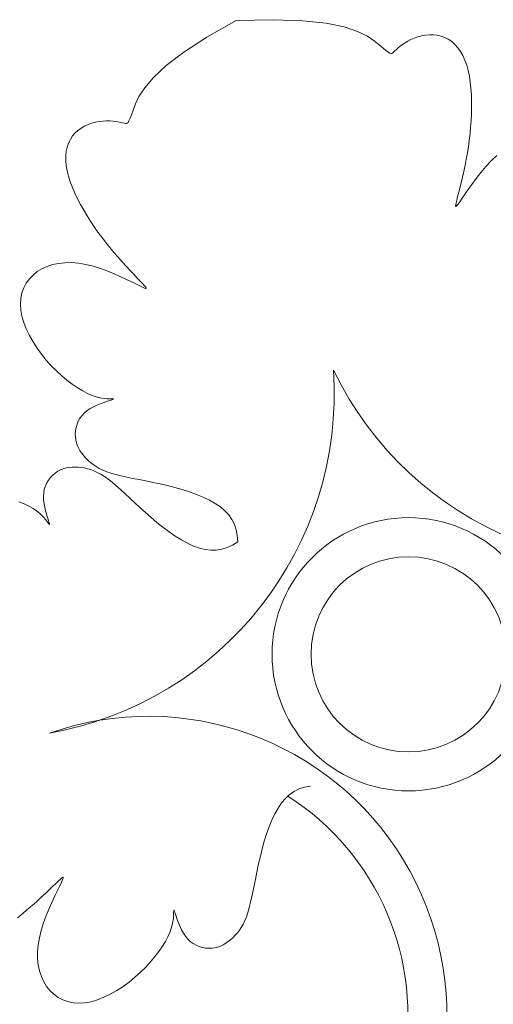
# Model space of a CAD drawing. Units: millimetres. Extents: x 109 to 240, y 187 to 246.
# Drawn here: x 204 to 204, y 196 to 196 of the extents above; entities that cross this region are included whole.
import ezdxf

# ---------------------------------------------------------------- set-up
doc = ezdxf.new("R2010")
doc.units = ezdxf.units.MM
doc.layers.add('Cajetin', color=7, linetype='Continuous', lineweight=13)

# ---------------------------------------------------------------- blocks, each defined once
blk = doc.blocks.new('A$C5ED15242')
at = {"layer": 'Cajetin'}
for p, q in [((0.9792062264959895, -0.2446331836043214), (0.9751009018715422, -0.2469458699354732)), ((0.9751009018715422, -0.2469458699354732), (0.9718918540995674, -0.2490306544772523)), ((0.9718918540995674, -0.2490306544772523), (0.9694605763272648, -0.2508934261003333)), ((0.9694605763272648, -0.2508934261003333), (0.9676885616781874, -0.2525400736759025)), ((0.9676885616781874, -0.2525400736759025), (0.9664573032991939, -0.2539764860747198)), ((0.9664573032991939, -0.2539764860747198), (0.9656482943216815, -0.2552085521679714)), ((0.9651430278770476, -0.2562421608266732), (0.9648229971044202, -0.257083200921727)), ((0.9656482943216815, -0.2552085521679714), (0.9651430278770476, -0.2562421608266732)), ((0.9645869967268936, -0.2577401938444268), (0.9644030278112723, -0.2582321910666963)), ((0.9648229971044202, -0.257083200921727), (0.9645869967268936, -0.2577401938444268)), ((0.9585634326740546, -0.2590999697002587), (0.9580617200301731, -0.2593253120836039)), ((0.9590793894891476, -0.2589187144246239), (0.9585634326740546, -0.2590999697002587)), ((0.9596005280184272, -0.2587797111802672), (0.9590793894891476, -0.2589187144246239)), ((0.9601177857961147, -0.2586811248913534), (0.9596005280184272, -0.2587797111802672)), ((0.960622100364958, -0.2586211204813367), (0.9601177857961147, -0.2586811248913534)), ((0.9611053187458083, -0.25859712800019), (0.960622100364958, -0.2586211204813367)), ((0.9615629259278649, -0.2586036380022279), (0.9611053187458083, -0.25859712800019)), ((0.9619913163702449, -0.2586344061672321), (0.9615629259278649, -0.2586036380022279)), ((0.9623868845485504, -0.2586831881755529), (0.9619913163702449, -0.2586344061672321)), ((0.9627460249139403, -0.2587437397072847), (0.9623868845485504, -0.2586831881755529)), ((0.9630651319580465, -0.258809816442465), (0.9627460249139403, -0.2587437397072847)), ((0.9633406001239564, -0.2588751740613588), (0.9630651319580465, -0.258809816442465)), ((0.9635688238950024, -0.2589335682439469), (0.9633406001239564, -0.2588751740613588)), ((0.9637492482152084, -0.2589761813917164), (0.9635688238950024, -0.2589335682439469)), ((0.9638935199491243, -0.2589839027912433), (0.9637492482152084, -0.2589761813917164)), ((0.9640163364304044, -0.2589350484506667), (0.9638935199491243, -0.2589839027912433)), ((0.9641323950083915, -0.2588079343776428), (0.9640163364304044, -0.2589350484506667)), ((0.9642563930161714, -0.2585808765803961), (0.9641323950083915, -0.2588079343776428)), ((0.9644030278112723, -0.2582321910666963), (0.9642563930161714, -0.2585808765803961)), ((0.9567326717411788, -0.2602842126409541), (0.9563774260799391, -0.26070347403612)), ((0.9571372771023334, -0.2599155984777894), (0.9567326717411788, -0.2602842126409541)), ((0.957583314023168, -0.259596576650722), (0.9571372771023334, -0.2599155984777894)), ((0.9580617200301731, -0.2593253120836039), (0.957583314023168, -0.259596576650722)), ((0.9558274430966094, -0.2616848950401618), (0.9556372189181275, -0.2622413626373543)), ((0.9560749310078336, -0.2611713168377605), (0.9558274430966094, -0.2616848950401618)), ((0.9563774260799391, -0.26070347403612), (0.9560749310078336, -0.2611713168377605)), ((0.9555065150444761, -0.2628378736237096), (0.9554375880475163, -0.263471581993258)), ((0.9556372189181275, -0.2622413626373543), (0.9555065150444761, -0.2628378736237096)), ((0.9554375880475163, -0.263471581993258), (0.9554326944993363, -0.2641396417402575)), ((0.9554326944993363, -0.2641396417402575), (0.955494090971797, -0.2648392068588521)), ((0.955494090971797, -0.2648392068588521), (0.9556226833944947, -0.2655670738773779)), ((0.9556226833944947, -0.2655670738773779), (0.9558139751350154, -0.2663186094604839)), ((0.9558139751350154, -0.2663186094604839), (0.9560621189268659, -0.2670888228066701)), ((0.9560621189268659, -0.2670888228066701), (0.9563612675033255, -0.2678727231150333)), ((0.9563612675033255, -0.2678727231150333), (0.9567055735739132, -0.2686653195838176)), ((0.9567055735739132, -0.2686653195838176), (0.9570891898797527, -0.2694616214120913)), ((0.9570891898797527, -0.2694616214120913), (0.957506269146279, -0.2702566377985249)), ((0.957506269146279, -0.2702566377985249), (0.9579509641071127, -0.271045377941789)), ((0.9579509641071127, -0.271045377941789), (0.9584181107504719, -0.271823600536294)), ((0.9584181107504719, -0.271823600536294), (0.9589052782228009, -0.2725900622589563)), ((0.9589052782228009, -0.2725900622589563), (0.95941071891707, -0.2733442692822905)), ((0.95941071891707, -0.2733442692822905), (0.9599326852269314, -0.2740857277791804)), ((0.9599326852269314, -0.2740857277791804), (0.9604694295617264, -0.2748139439219699)), ((0.9604694295617264, -0.2748139439219699), (0.9610192043226107, -0.2755284238834577)), ((0.9610192043226107, -0.2755284238834577), (0.9615802619109672, -0.2762286738360729)), ((0.9615802619109672, -0.2762286738360729), (0.9621508547284066, -0.2769141999525004)), ((0.9621508547284066, -0.2769141999525004), (0.9627278120736946, -0.2775833805060017)), ((0.9544413841813366, -0.278445393994474), (0.9536081374998275, -0.2786191710663957)), ((0.955324209004516, -0.2783529771970166), (0.9544413841813366, -0.278445393994474)), ((0.9562516491882889, -0.2783445825713216), (0.955324209004516, -0.2783529771970166)), ((0.957218741943052, -0.2784228720139765), (0.9562516491882889, -0.2783445825713216)), ((0.958220524487615, -0.2785905074223081), (0.957218741943052, -0.2784228720139765)), ((0.9627278120736946, -0.2775833805060017), (0.9633022707804457, -0.2782300821715751)), ((0.9633022707804457, -0.2782300821715751), (0.9638639446117168, -0.2788470437249941)), ((0.9514554941689539, -0.2796020449595744), (0.9508702444686605, -0.2800742730668162)), ((0.9521102297122752, -0.2792001584459456), (0.9514554941689539, -0.2796020449595744)), ((0.9528294317497057, -0.2788716465158245), (0.9521102297122752, -0.2792001584459456)), ((0.9536081374998275, -0.2786191710663957), (0.9528294317497057, -0.2788716465158245)), ((0.9592492567230693, -0.2788461967328715), (0.958220524487615, -0.2785905074223081)), ((0.960286089296801, -0.2791728320416951), (0.9592492567230693, -0.2788461967328715)), ((0.961309395562921, -0.279549351484718), (0.960286089296801, -0.2791728320416951)), ((0.9622975488512111, -0.2799546931973964), (0.961309395562921, -0.279549351484718)), ((0.9638639446117168, -0.2788470437249941), (0.964402547298846, -0.2794270039418336)), ((0.964402547298846, -0.2794270039418336), (0.9649077925889742, -0.2799627015979809)), ((0.9503597261514187, -0.2806123254056843), (0.9499292413329385, -0.2812113135210836)), ((0.9508702444686605, -0.2800742730668162), (0.9503597261514187, -0.2806123254056843)), ((0.9632289225079376, -0.2803677953158115), (0.9622975488512111, -0.2799546931973964)), ((0.9640818898708403, -0.2807675959753624), (0.9632289225079376, -0.2803677953158115)), ((0.9648348242782276, -0.2811330333122442), (0.9640818898708403, -0.2807675959753624)), ((0.9654660990759112, -0.2814430454619412), (0.9648348242782276, -0.2811330333122442)), ((0.9649077925889742, -0.2799627015979809), (0.9653693942211703, -0.2804468754689253)), ((0.9653693942211703, -0.2804468754689253), (0.9657770659426888, -0.2808722643305828)), ((0.9657770659426888, -0.2808722643305828), (0.9661205214847541, -0.2812316069585279)), ((0.9495840921126728, -0.2818663489582889), (0.9493295806064452, -0.2825725432622903)), ((0.9499292413329385, -0.2812113135210836), (0.9495840921126728, -0.2818663489582889)), ((0.9659591250316453, -0.2816801471124677), (0.9654660990759112, -0.2814430454619412)), ((0.9663174627058879, -0.2818411591609618), (0.9659591250316453, -0.2816801471124677)), ((0.9661205214847541, -0.2812316069585279), (0.9663897559850056, -0.281518786090686)), ((0.9665497100641005, -0.281926479056267), (0.9663174627058879, -0.2818411591609618)), ((0.9663897559850056, -0.281518786090686), (0.9665758900709989, -0.2817322603158914)), ((0.9666644650883427, -0.2819365042477955), (0.9665497100641005, -0.281926479056267)), ((0.9665758900709989, -0.2817322603158914), (0.9666703257606741, -0.281871632184675)), ((0.9666703257606741, -0.281871632184675), (0.9666644650883427, -0.2819365042477955)), ((0.9491710089137086, -0.2833250079779077), (0.9491136791421013, -0.2841188546504441)), ((0.9493295806064452, -0.2825725432622903), (0.9491710089137086, -0.2833250079779077)), ((0.9491136791421013, -0.2841188546504441), (0.9491628934075607, -0.284949194824776)), ((0.9491628934075607, -0.284949194824776), (0.9493214122901463, -0.285810373492609)), ((0.9493214122901463, -0.285810373492609), (0.9495818303666965, -0.2866936694319975)), ((0.9495818303666965, -0.2866936694319975), (0.9499342006783991, -0.2875895948681091)), ((0.9499342006783991, -0.2875895948681091), (0.9503685762986152, -0.2884886620253724)), ((0.9503685762986152, -0.2884886620253724), (0.9508750102604608, -0.2893813831289833)), ((0.9508750102604608, -0.2893813831289833), (0.9514435556377521, -0.2902582704034842)), ((0.9514435556377521, -0.2902582704034842), (0.9520642654634912, -0.291109836073872)), ((0.9520642654634912, -0.291109836073872), (0.9527271928112668, -0.2919265923648311)), ((0.9527271928112668, -0.2919265923648311), (0.9534224091167971, -0.2926999276116362)), ((0.9534224091167971, -0.2926999276116362), (0.9541400593782328, -0.2934247345907011)), ((0.9541400593782328, -0.2934247345907011), (0.9548703070046258, -0.2940967821886602)), ((0.9548703070046258, -0.2940967821886602), (0.9556033153722865, -0.2947118392923471)), ((0.9556033153722865, -0.2947118392923471), (0.9563292478902667, -0.2952656747883964)), ((0.9563292478902667, -0.2952656747883964), (0.9570382679512477, -0.295754057563471)), ((0.9570382679512477, -0.295754057563471), (0.9577205389396113, -0.2961727565045464)), ((0.9577205389396113, -0.2961727565045464), (0.9583662242566788, -0.2965175404981153)), ((0.9583662242566788, -0.2965175404981153), (0.9589668722479701, -0.2967865535326268)), ((0.9589668722479701, -0.2967865535326268), (0.9595195710485314, -0.2969874400023684)), ((0.9595195710485314, -0.2969874400023684), (0.9600227937464751, -0.2971302194035275)), ((0.9600227937464751, -0.2971302194035275), (0.9604750134379856, -0.2972249112319787)), ((0.9604750134379856, -0.2972249112319787), (0.960874703203217, -0.2972815349837674)), ((0.960874703203217, -0.2972815349837674), (0.961220336146539, -0.2973101101550242)), ((0.9613871580781961, -0.2976189113290104), (0.961048459372023, -0.2977294887675157)), ((0.961220336146539, -0.2973101101550242), (0.9615103853398068, -0.2973206562417374)), ((0.9616596242727837, -0.2975305269213493), (0.9613871580781961, -0.2976189113290104)), ((0.9615103853398068, -0.2973206562417374), (0.9617433238872763, -0.2973231927396682)), ((0.9618643673022689, -0.2974619063844273), (0.9616596242727837, -0.2975305269213493)), ((0.9617433238872763, -0.2973231927396682), (0.9619176630260426, -0.2973264919426413)), ((0.9620026851116563, -0.2974105134375691), (0.9618643673022689, -0.2974619063844273)), ((0.9619176630260426, -0.2973264919426413), (0.9620320666621183, -0.2973343373334671)), ((0.9620758756460646, -0.2973738118003837), (0.9620026851116563, -0.2974105134375691)), ((0.9620320666621183, -0.2973343373334671), (0.9620852368504984, -0.2973492651925085)), ((0.9620852368504984, -0.2973492651925085), (0.9620758756460646, -0.2973738118003837)), ((0.9584311017722484, -0.2989672958858023), (0.9580413942583164, -0.2992869940391927)), ((0.9588598229150875, -0.2986831527977643), (0.9584311017722484, -0.2989672958858023)), ((0.9593121241430254, -0.2984326712161192), (0.9588598229150875, -0.2986831527977643)), ((0.9597725719454502, -0.2982139575813676), (0.9593121241430254, -0.2984326712161192)), ((0.9602257327624102, -0.2980251183344649), (0.9597725719454502, -0.2982139575813676)), ((0.9606561730830663, -0.2978642599162526), (0.9602257327624102, -0.2980251183344649)), ((0.961048459372023, -0.2977294887675157), (0.9606561730830663, -0.2978642599162526)), ((0.9574187706953126, -0.300029385803299), (0.9571864943127366, -0.3004404060655474)), ((0.9577033859609401, -0.2996427353203615), (0.9574187706953126, -0.300029385803299)), ((0.9580413942583164, -0.2992869940391927), (0.9577033859609401, -0.2996427353203615)), ((0.9567931571743884, -0.3017542912999431), (0.9567596950104189, -0.3021973964516746)), ((0.9568747416846008, -0.3013093982364978), (0.9567931571743884, -0.3017542912999431)), ((0.9570055026894124, -0.3008692566841944), (0.9568747416846008, -0.3013093982364978)), ((0.9571864943127366, -0.3004404060655474), (0.9570055026894124, -0.3008692566841944)), ((0.9567596950104189, -0.3021973964516746), (0.9567733010760548, -0.3026321742689504)), ((0.9567733010760548, -0.3026321742689504), (0.9568325462668099, -0.3030532088447444)), ((0.9568325462668099, -0.3030532088447444), (0.9569345016903981, -0.3034595783342979)), ((0.9569345016903981, -0.3034595783342979), (0.957075863490445, -0.3038514844086535)), ((0.957075863490445, -0.3038514844086535), (0.9572533278106903, -0.3042291287387968)), ((0.9572533278106903, -0.3042291287387968), (0.9574635908021492, -0.3045927129956283)), ((0.9574635908021492, -0.3045927129956283), (0.9577033486166329, -0.3049424388502189)), ((0.9577033486166329, -0.3049424388502189), (0.9579692973811689, -0.3052785079735543)), ((0.9579692973811689, -0.3052785079735543), (0.9582581332638256, -0.3056011220364212)), ((0.9582581332638256, -0.3056011220364212), (0.9585680642721854, -0.3059103950086808)), ((0.9543275017251744, -0.3074127588941451), (0.954703607446163, -0.3072144546055711)), ((0.954703607446163, -0.3072144546055711), (0.9550928104044942, -0.3070593671098436)), ((0.9550928104044942, -0.3070593671098436), (0.9554933410261128, -0.3069446991240738)), ((0.9554933410261128, -0.3069446991240738), (0.955903429769478, -0.3068676533651455)), ((0.955903429769478, -0.3068676533651455), (0.9563213070764505, -0.3068254325503972)), ((0.9563213070764505, -0.3068254325503972), (0.9567452033810468, -0.3068152393965136)), ((0.9567452033810468, -0.3068152393965136), (0.9571733491416126, -0.3068342766207763)), ((0.9571733491416126, -0.3068342766207763), (0.957603974784206, -0.3068797469400977)), ((0.957603974784206, -0.3068797469400977), (0.9580361242567506, -0.3069501304519804)), ((0.9580361242567506, -0.3069501304519804), (0.9584720954104569, -0.3070490167739308)), ((0.9584720954104569, -0.3070490167739308), (0.9589149995861135, -0.3071812729039038)), ((0.9585680642721854, -0.3059103950086808), (0.9589033459299117, -0.3062060900535926)), ((0.9589033459299117, -0.3062060900535926), (0.9592697456323549, -0.3064878826333768)), ((0.9589149995861135, -0.3071812729039038), (0.959367948141221, -0.3073517658399396)), ((0.9592697456323549, -0.3064878826333768), (0.9596730307592907, -0.3067554482102821)), ((0.9596730307592907, -0.3067554482102821), (0.9601189687145961, -0.3070084622463298)), ((0.9601189687145961, -0.3070084622463298), (0.9606133268941903, -0.3072466002038254)), ((0.9606133268941903, -0.3072466002038254), (0.9611618726776214, -0.3074695375447902)), ((0.9530337133453486, -0.3086325570855593), (0.9533141403578611, -0.3082689863018686)), ((0.9533141403578611, -0.3082689863018686), (0.9536271940771712, -0.3079425154128614)), ((0.9536271940771712, -0.3079425154128614), (0.9539669545196148, -0.3076561158124775)), ((0.9539669545196148, -0.3076561158124775), (0.9543275017251744, -0.3074127588941451)), ((0.959367948141221, -0.3073517658399396), (0.9598340524166815, -0.3075653625799646)), ((0.9598340524166815, -0.3075653625799646), (0.9603164237612418, -0.3078269301219336)), ((0.9603164237612418, -0.3078269301219336), (0.9608181735238759, -0.3081413354637732)), ((0.9608181735238759, -0.3081413354637732), (0.9613424130462818, -0.3085134456034098)), ((0.9611618726776214, -0.3074695375447902), (0.9617703734768384, -0.3076769497312455)), ((0.9613424130462818, -0.3085134456034098), (0.9618919095547653, -0.3089461930781852)), ((0.9617703734768384, -0.3076769497312455), (0.962442826558572, -0.307869365027102)), ((0.962442826558572, -0.307869365027102), (0.9631761487848962, -0.3080507229027489)), ((0.9631761487848962, -0.3080507229027489), (0.9639654868974503, -0.3082258156301236)), ((0.9639654868974503, -0.3082258156301236), (0.9648059876533353, -0.3083994354813626)), ((0.9648059876533353, -0.3083994354813626), (0.9656927977857777, -0.3085763747282328)), ((0.9656927977857777, -0.3085763747282328), (0.966621064036417, -0.3087614256429845)), ((0.9523566717391532, -0.3103984112953526), (0.9524473922288053, -0.3099161548690574)), ((0.9524473922288053, -0.3099161548690574), (0.9525944193048872, -0.309459112762795)), ((0.9525944193048872, -0.309459112762795), (0.9527918329997647, -0.3090302563704199)), ((0.9527918329997647, -0.3090302563704199), (0.9530337133453486, -0.3086325570855593)), ((0.9618919095547653, -0.3089461930781852), (0.9624680538366874, -0.309434772582506)), ((0.9624680538366874, -0.309434772582506), (0.9630718925570818, -0.3099724443505636)), ((0.9630718925570818, -0.3099724443505636), (0.963704472364725, -0.3105524686160379)), ((0.966621064036417, -0.3087614256429845), (0.9675859331701986, -0.3089593804975266)), ((0.9675859331701986, -0.3089593804975266), (0.9685825519125046, -0.3091750315637682)), ((0.9685825519125046, -0.3091750315637682), (0.9696044628129812, -0.3094127230102117)), ((0.9696044628129812, -0.3094127230102117), (0.9706387915902042, -0.3096750065910214)), ((0.9706387915902042, -0.3096750065910214), (0.9716710597388101, -0.3099639859565286)), ((0.9716710597388101, -0.3099639859565286), (0.9726867887779918, -0.3102817647574625)), ((0.9523254301705038, -0.3109015045464218), (0.9523566717391532, -0.3103984112953526)), ((0.9523458493314365, -0.3114154327204517), (0.9523254301705038, -0.3109015045464218)), ((0.963704472364725, -0.3105524686160379), (0.9643668399327225, -0.3111681056129214)), ((0.9643668399327225, -0.3111681056129214), (0.9650600419180364, -0.3118126155751497)), ((0.9726867887779918, -0.3102817647574625), (0.9736715002100027, -0.3106304466442396)), ((0.9736715002100027, -0.3106304466442396), (0.9746107155542632, -0.31101213526739)), ((0.9746107155542632, -0.31101213526739), (0.9754899562972241, -0.3114289342774441)), ((0.9489046766548199, -0.3116520589688889), (0.9496434240377312, -0.3119603685623815)), ((0.9496434240377312, -0.3119603685623815), (0.950300823087332, -0.3122822567747505)), ((0.950300823087332, -0.3122822567747505), (0.9508704235463483, -0.3126119556363847)), ((0.9508704235463483, -0.3126119556363847), (0.9513567209448865, -0.312942630976778)), ((0.9524073633731405, -0.3119287878136845), (0.9523458493314365, -0.3114154327204517)), ((0.9524994064547627, -0.312430161822391), (0.9524073633731405, -0.3119287878136845)), ((0.9526114127511391, -0.312908146743041), (0.9524994064547627, -0.312430161822391)), ((0.9650600419180364, -0.3118126155751497), (0.965785124985814, -0.3124792587365164)), ((0.965785124985814, -0.3124792587365164), (0.9665431358008618, -0.3131612953309855)), ((0.9754899562972241, -0.3114289342774441), (0.9762947439656955, -0.3118829473248184)), ((0.9762947439656955, -0.3118829473248184), (0.977012743643968, -0.3123765193702468)), ((0.977012743643968, -0.3123765193702468), (0.9776401947567592, -0.3129129606147103)), ((0.9513567209448865, -0.312942630976778), (0.9517669472531907, -0.3132671820755775)), ((0.9517669472531907, -0.3132671820755775), (0.952108334466061, -0.3135785082120606)), ((0.952108334466061, -0.3135785082120606), (0.9523881145538553, -0.3138695086658458)), ((0.9523881145538553, -0.3138695086658458), (0.952613519495003, -0.3141330827163245)), ((0.9527328164058417, -0.3133513345719052), (0.9526114127511391, -0.312908146743041)), ((0.952853051593479, -0.3137483173053397), (0.9527328164058417, -0.3133513345719052)), ((0.9529615524654673, -0.3140876869397289), (0.952853051593479, -0.3137483173053397)), ((0.9530492979238261, -0.314360359566507), (0.9529615524654673, -0.3140876869397289)), ((0.9665431358008618, -0.3131612953309855), (0.9673338189954848, -0.3138509468375901)), ((0.9673338189954848, -0.3138509468375901), (0.9681517111192761, -0.3145362797160374)), ((0.9776401947567592, -0.3129129606147103), (0.9781754803104832, -0.3134958225690525)), ((0.9781754803104832, -0.3134958225690525), (0.9786169833191707, -0.314128656744515)), ((0.952613519495003, -0.3141330827163245), (0.9527917812761189, -0.3143621296431434)), ((0.9527917812761189, -0.3143621296431434), (0.952930131867447, -0.3145495487254948)), ((0.952930131867447, -0.3145495487254948), (0.9530348141481682, -0.3146889999352425)), ((0.9530348141481682, -0.3146889999352425), (0.9531081146155884, -0.3147771860128614)), ((0.9531134458600263, -0.3145665476578756), (0.9530492979238261, -0.314360359566507)), ((0.9531081146155884, -0.3147771860128614), (0.9531513306353645, -0.3148115703911856)), ((0.9531526988757832, -0.3147087877808303), (0.9531134458600263, -0.3145665476578756)), ((0.9531513306353645, -0.3148115703911856), (0.9531657595894103, -0.3147896165028783)), ((0.9531657595894103, -0.3147896165028783), (0.9531526988757832, -0.3147087877808303)), ((0.9681517111192761, -0.3145362797160374), (0.9689900467049029, -0.3152043216707909)), ((0.9689900467049029, -0.3152043216707909), (0.9698420602851456, -0.3158421004065701)), ((0.9786169833191707, -0.314128656744515), (0.9789630867808228, -0.3148150146520834)), ((0.9789630867808228, -0.3148150146520834), (0.9792121737098114, -0.3155584478028004)), ((0.9698420602851456, -0.3158421004065701), (0.9707009863684561, -0.3164366436282648)), ((0.9707009863684561, -0.3164366436282648), (0.9715600594960279, -0.3169749790403955)), ((0.9792121737098114, -0.3155584478028004), (0.9793626271041376, -0.3163625077075665)), ((0.9793626271041376, -0.3163625077075665), (0.9794128299780596, -0.3172307458777652)), ((0.9715600594960279, -0.3169749790403955), (0.9724125141922286, -0.3174441343477383)), ((0.9724125141922286, -0.3174441343477383), (0.9732515849821084, -0.3178311372549842)), ((0.9732515849821084, -0.3178311372549842), (0.9740719563037601, -0.3181246126293047)), ((0.9740719563037601, -0.3181246126293047), (0.9748741122587035, -0.3183195739879352)), ((0.9771906280462872, -0.3182794807675577), (0.9779392626578556, -0.3180464928611855)), ((0.9779392626578556, -0.3180464928611855), (0.9786793519689354, -0.3176980443379591)), ((0.9786793519689354, -0.3176980443379591), (0.9794128299780596, -0.3172307458777652)), ((0.9748741122587035, -0.3183195739879352), (0.9756599868615012, -0.3184126320107055)), ((0.9756599868615012, -0.3184126320107055), (0.9764315141189854, -0.3184003973772747)), ((0.9764315141189854, -0.3184003973772747), (0.9771906280462872, -0.3182794807675577))]:
    blk.add_line(p, q, dxfattribs=at)
at = {"layer": 'Cajetin', "extrusion": (0, 0, -1)}
for p, q in [((0.9792062264959895, -0.2446331836043214), (0.9843471362980836, -0.2445010254130011)), ((0.9843471362980836, -0.2445010254130011), (0.9884896392925384, -0.2446419485112017)), ((0.9884896392925384, -0.2446419485112017), (0.9917548966490131, -0.2449984699060224)), ((0.9917548966490131, -0.2449984699060224), (0.994264069560927, -0.2455131066041361)), ((0.994264069560927, -0.2455131066041361), (0.9961383192137419, -0.2461283756124999)), ((0.9961383192137419, -0.2461283756124999), (0.9974988067771164, -0.2467867939380426)), ((0.9974988067771164, -0.2467867939380426), (0.9984666934444704, -0.2474308785875792)), ((1.004043222915357, -0.2470665735690716), (1.004541607120245, -0.2468966087241711)), ((1.004541607120245, -0.2468966087241711), (1.005063341904361, -0.2467598604602586)), ((1.005063341904361, -0.2467598604602586), (1.005601456225691, -0.2466624033513085)), ((1.005601456225691, -0.2466624033513085), (1.006148979057571, -0.2466103119714376)), ((1.006148979057571, -0.2466103119714376), (1.006698939373678, -0.2466096608947623)), ((1.006698939373678, -0.2466096608947623), (1.007244366147688, -0.246666524695371)), ((1.007244366147688, -0.246666524695371), (1.007778288345207, -0.246786977947238)), ((1.007778288345207, -0.246786977947238), (1.008294335387291, -0.2469758563472908)), ((0.9984666934444704, -0.2474308785875792), (0.9991631403850079, -0.2480031465682941)), ((0.9991631403850079, -0.2480031465682941), (0.9996930309810068, -0.2484576263090048)), ((1.001789425797938, -0.2484200727596431), (1.002071699953831, -0.2481899215066221)), ((1.002071699953831, -0.2481899215066221), (1.00239145839646, -0.2479519962995482)), ((1.00239145839646, -0.2479519962995482), (1.002748653208187, -0.2477135074851162)), ((1.002748653208187, -0.2477135074851162), (1.003143236487404, -0.2474816654099072)), ((1.003143236487404, -0.2474816654099072), (1.003575160316359, -0.2472636804209287)), ((1.003575160316359, -0.2472636804209287), (1.004043222915357, -0.2470665735690716)), ((1.008294335387291, -0.2469758563472908), (1.008788538460067, -0.2472330400835006)), ((1.008788538460067, -0.2472330400835006), (1.009257529221372, -0.247557170466564)), ((1.009257529221372, -0.247557170466564), (1.009697939304829, -0.2479468888071779)), ((1.009697939304829, -0.2479468888071779), (1.010106400352242, -0.2484008364162094)), ((0.9996930309810068, -0.2484576263090048), (1.000096137352102, -0.2487943919277598)), ((1.000096137352102, -0.2487943919277598), (1.000395953806674, -0.2490250289646383)), ((1.000395953806674, -0.2490250289646383), (1.000615974661287, -0.2491611229598902)), ((1.000615974661287, -0.2491611229598902), (1.000779694223866, -0.2492142594534812)), ((1.000779694223866, -0.2492142594534812), (1.000910606794832, -0.2491960239857463)), ((1.000910606794832, -0.2491960239857463), (1.001032206698483, -0.2491180020966226)), ((1.001032206698483, -0.2491180020966226), (1.001167988243196, -0.2489917793263601)), ((1.001167988243196, -0.2489917793263601), (1.001337522032941, -0.2488282120161216)), ((1.001337522032941, -0.2488282120161216), (1.001544683854377, -0.2486352397116889)), ((1.001544683854377, -0.2486352397116889), (1.001789425797938, -0.2484200727596431)), ((1.010106400352242, -0.2484008364162094), (1.010479544005307, -0.2489176546043268)), ((1.010479544005307, -0.2489176546043268), (1.010814001921517, -0.2494959846821985)), ((1.010814001921517, -0.2494959846821985), (1.011106405726878, -0.2501344679606063)), ((1.011106405726878, -0.2501344679606063), (1.011354384498418, -0.250830767417483)), ((1.011354384498418, -0.250830767417483), (1.011559557073042, -0.2515786326997045)), ((1.011559557073042, -0.2515786326997045), (1.011724539690476, -0.252370835121269)), ((1.011724539690476, -0.252370835121269), (1.011851948607045, -0.2532001459962316)), ((1.011851948607045, -0.2532001459962316), (1.011944400079074, -0.2540593366388464)), ((1.011944400079074, -0.2540593366388464), (1.012004510362544, -0.2549411783629978)), ((1.012004510362544, -0.2549411783629978), (1.012034895713668, -0.2558384424826841)), ((1.012034895713668, -0.2558384424826841), (1.012038172372741, -0.2567439003119318)), ((1.012016733092537, -0.2576513124328983), (1.011972076493066, -0.2585583964994953)), ((1.012038172372741, -0.2567439003119318), (1.012016733092537, -0.2576513124328983)), ((1.011972076493066, -0.2585583964994953), (1.011905477691244, -0.2594638594336516)), ((1.011818211811715, -0.260366408157239), (1.01171155394718, -0.2612647495921578)), ((1.011905477691244, -0.2594638594336516), (1.011818211811715, -0.260366408157239)), ((1.01171155394718, -0.2612647495921578), (1.011586779230811, -0.2621575906600526)), ((1.011445162762811, -0.2630436382833068), (1.011287979660437, -0.2639215993834796)), ((1.011586779230811, -0.2621575906600526), (1.011445162762811, -0.2630436382833068)), ((1.011287979660437, -0.2639215993834796), (1.011117184666546, -0.2647884969872223)), ((1.014025413704076, -0.2649633401796336), (1.014765292209518, -0.2641669155314901)), ((1.014765292209518, -0.2641669155314901), (1.01553319572497, -0.2634361684979183)), ((1.010937451036739, -0.2656346185389111), (1.010754131660974, -0.2664485675880144)), ((1.011117184666546, -0.2647884969872223), (1.010937451036739, -0.2656346185389111)), ((1.01266329127543, -0.2666372275420201), (1.013321950096611, -0.2657964437482008)), ((1.013321950096611, -0.2657964437482008), (1.014025413704076, -0.2649633401796336)), ((1.010572579412951, -0.2672189476837445), (1.010398147190699, -0.267934362375172)), ((1.010754131660974, -0.2664485675880144), (1.010572579412951, -0.2672189476837445)), ((1.011513947559706, -0.2682258410279701), (1.012057827136346, -0.2674566928668867)), ((1.012057827136346, -0.2674566928668867), (1.01266329127543, -0.2666372275420201)), ((1.010236187875989, -0.2685834152115092), (1.010092054350935, -0.2691547097421676)), ((1.010398147190699, -0.267934362375172), (1.010236187875989, -0.2685834152115092)), ((1.011040042433706, -0.2689156733306675), (1.011513947559706, -0.2682258410279701)), ((1.009878997055466, -0.2700195716154496), (1.009822703995269, -0.2702971472522506)), ((1.009971099512995, -0.2696368495161323), (1.009878997055466, -0.2700195716154496)), ((1.010092054350935, -0.2691547097421676), (1.009971099512995, -0.2696368495161323)), ((1.010101182396284, -0.2702640800745826), (1.010333103825928, -0.2699469945737007)), ((1.010333103825928, -0.2699469945737007), (1.010644501662114, -0.2694971910802053)), ((1.010644501662114, -0.2694971910802053), (1.011040042433706, -0.2689156733306675)), ((1.009822703995269, -0.2702971472522506), (1.009809498160621, -0.2704649811715854)), ((1.009809498160621, -0.2704649811715854), (1.009846657395883, -0.2705184781185039)), ((1.009846657395883, -0.2705184781185039), (1.009941459529045, -0.2704530428378007)), ((1.009941459529045, -0.2704530428378007), (1.010101182396284, -0.2702640800745826)), ((0.9860745472221879, -0.3529859926090921), (0.9866574091822713, -0.3524507070537197)), ((0.9866574091822713, -0.3524507070537197), (0.9872902433519357, -0.3520092040488123)), ((0.9872902433519357, -0.3520092040488123), (0.9879766012625169, -0.3516631005872171)), ((0.9879766012625169, -0.3516631005872171), (0.9887200344137455, -0.3514140136614685)), ((0.9887200344137455, -0.3514140136614685), (0.9895240943212684, -0.3512635602642717)), ((0.9895240943212684, -0.3512635602642717), (0.9895717550243717, -0.351260804448458)), ((0.9850445339315002, -0.3543314434008664), (0.9855381059796855, -0.3536134437223097)), ((0.9855381059796855, -0.3536134437223097), (0.9860745472221879, -0.3529859926090921)), ((0.9841737218774824, -0.356015471817102), (0.984590520888105, -0.3551362310686841)), ((0.984590520888105, -0.3551362310686841), (0.9850445339315002, -0.3543314434008664)), ((0.9837920332538488, -0.3569546871543423), (0.9841737218774824, -0.356015471817102)), ((0.9831255725678147, -0.3589551276273255), (0.9834433513710792, -0.3579393985883996)), ((0.9834433513710792, -0.3579393985883996), (0.9837920332538488, -0.3569546871543423)), ((0.9828365931978169, -0.3599873957792283), (0.9831255725678147, -0.3589551276273255)), ((0.9825743096233737, -0.3610217245522165), (0.9828365931978169, -0.3599873957792283)), ((0.9821209671055158, -0.3630402541998308), (0.9823366181747133, -0.3620436354542562)), ((0.9823366181747133, -0.3620436354542562), (0.9825743096233737, -0.3610217245522165)), ((0.9819230122509452, -0.3640051233282406), (0.9821209671055158, -0.3630402541998308)), ((0.953608462076545, -0.365256793145079), (0.9540338509420963, -0.3648491214272269)), ((0.9540338509420963, -0.3648491214272269), (0.9543931935676255, -0.3645056658812678)), ((0.9543931935676255, -0.3645056658812678), (0.9546803726977942, -0.3642364313853363)), ((0.9548417337216506, -0.3646670623320745), (0.95460463207462, -0.3651600882940613)), ((0.9546803726977942, -0.3642364313853363), (0.9548938469292807, -0.3640502972992863)), ((0.9550027457712531, -0.3643087246625214), (0.9548417337216506, -0.3646670623320745)), ((0.9548938469292807, -0.3640502972992863), (0.9550332187984623, -0.3639558616036425)), ((0.9550880656626077, -0.3640764773048772), (0.9550027457712531, -0.3643087246625214)), ((0.9550332187984623, -0.3639558616036425), (0.9550980908586553, -0.3639617222786455)), ((0.9550980908586553, -0.3639617222786455), (0.9550880656626077, -0.3640764773048772)), ((0.9817379613374442, -0.3649333895851044), (0.9819230122509452, -0.3640051233282406)), ((0.9520086303358539, -0.3667622427545325), (0.9525885905536597, -0.3662236400664369)), ((0.9525885905536597, -0.3662236400664369), (0.9531242882071638, -0.3657183947773888)), ((0.9531242882071638, -0.3657183947773888), (0.953608462076545, -0.365256793145079)), ((0.954294619923985, -0.3657913630888174), (0.953929182582101, -0.3665442974966595)), ((0.95460463207462, -0.3651600882940613), (0.954294619923985, -0.3657913630888174)), ((0.9813874022411255, -0.3666607004666673), (0.9815610220919098, -0.3658201997160404)), ((0.9815610220919098, -0.3658201997160404), (0.9817379613374442, -0.3649333895851044)), ((0.95074496711959, -0.3678983752976706), (0.9513916687817527, -0.3673239165842119)), ((0.9513916687817527, -0.3673239165842119), (0.9520086303358539, -0.3667622427545325)), ((0.9535293819262733, -0.3673972648580275), (0.953116279809592, -0.3683286385134465)), ((0.953929182582101, -0.3665442974966595), (0.9535293819262733, -0.3673972648580275)), ((0.9810309516377629, -0.3681833608092688), (0.9812123095114202, -0.3674500385825183)), ((0.9812123095114202, -0.3674500385825183), (0.9813874022411255, -0.3666607004666673)), ((0.9493902604461937, -0.369045925456021), (0.9500757865610012, -0.3684753326376153)), ((0.9500757865610012, -0.3684753326376153), (0.95074496711959, -0.3678983752976706)), ((0.953116279809592, -0.3683286385134465), (0.9527109380935599, -0.3693167918032145)), ((0.9704822428516309, -0.3691158020265846), (0.9704847793498175, -0.3688828634832078)), ((0.9704847793498175, -0.3688828634832078), (0.9704880785552632, -0.3687085243415424)), ((0.9704880785552632, -0.3687085243415424), (0.9704959239443269, -0.3685941207056374)), ((0.9704959239443269, -0.3685941207056374), (0.9705108518053294, -0.3685409505179393)), ((0.9705108518053294, -0.3685409505179393), (0.9705353984112435, -0.3685503117206395)), ((0.9705353984112435, -0.3685503117206395), (0.9705721000509584, -0.3686235022563835)), ((0.9705721000509584, -0.3686235022563835), (0.9706234929968787, -0.3687618200676184)), ((0.9706234929968787, -0.3687618200676184), (0.9706921135298217, -0.3689665630965351)), ((0.9706921135298217, -0.3689665630965351), (0.9707804979389039, -0.36923902928595)), ((0.98063112415457, -0.3694643146860415), (0.9808385363387515, -0.3688558138927363)), ((0.9808385363387515, -0.3688558138927363), (0.9810309516377629, -0.3681833608092688)), ((0.948690010492669, -0.3696069830452018), (0.9493902604461937, -0.369045925456021)), ((0.9523344186552549, -0.3703400980677145), (0.9520077833398091, -0.3713769306476138)), ((0.9527109380935599, -0.3693167918032145), (0.9523344186552549, -0.3703400980677145)), ((0.9702918060170305, -0.3706033936206836), (0.9703864978389447, -0.3701511739304237)), ((0.9703864978389447, -0.3701511739304237), (0.9704431215914155, -0.3697514841608722)), ((0.9704431215914155, -0.3697514841608722), (0.970471696765344, -0.3694058512228082)), ((0.970471696765344, -0.3694058512228082), (0.9704822428516309, -0.3691158020265846)), ((0.9707804979389039, -0.36923902928595), (0.9708910753797682, -0.3695777279987738)), ((0.9708910753797682, -0.3695777279987738), (0.9710258465256629, -0.3699700142815345)), ((0.9710258465256629, -0.3699700142815345), (0.9711867049409193, -0.3704004546013664)), ((0.9801700488601455, -0.3705072186508005), (0.9804081868161347, -0.3700128604745316)), ((0.9804081868161347, -0.3700128604745316), (0.98063112415457, -0.3694643146860415)), ((0.9520077833398091, -0.3713769306476138), (0.9517520940325994, -0.3724056628831249)), ((0.9696791271112488, -0.3722599631093715), (0.9699481401441972, -0.3716593151208087)), ((0.9699481401441972, -0.3716593151208087), (0.9701490266104429, -0.3711066163210148)), ((0.9701490266104429, -0.3711066163210148), (0.9702918060170305, -0.3706033936206836)), ((0.9711867049409193, -0.3704004546013664), (0.9713755441903231, -0.3708536154253466)), ((0.9713755441903231, -0.3708536154253466), (0.9715942578300201, -0.371314063220666)), ((0.9715942578300201, -0.371314063220666), (0.9718447394084251, -0.371766364454686)), ((0.9793676766603312, -0.3717228414362239), (0.9796494692416218, -0.3713564417387261)), ((0.9796494692416218, -0.3713564417387261), (0.979917034823302, -0.3709531566078965)), ((0.979917034823302, -0.3709531566078965), (0.9801700488601455, -0.3705072186508005)), ((0.9517520940325994, -0.3724056628831249), (0.9515844586272806, -0.373407445427091)), ((0.9689156441713749, -0.3735879194171332), (0.9693343431113135, -0.372905648427178)), ((0.9693343431113135, -0.372905648427178), (0.9696791271112488, -0.3722599631093715)), ((0.9718447394084251, -0.371766364454686), (0.9721288824980547, -0.3721950855943987)), ((0.9721288824980547, -0.3721950855943987), (0.972448580647324, -0.3725847931069382)), ((0.972448580647324, -0.3725847931069382), (0.9728043219322444, -0.3729228014040871)), ((0.9728043219322444, -0.3729228014040871), (0.9731909724121124, -0.3732074166757968)), ((0.9777542996057491, -0.373162596563418), (0.9781040254576965, -0.3729228387541639)), ((0.9781040254576965, -0.3729228387541639), (0.9784400945823108, -0.3726568899824656)), ((0.9784400945823108, -0.3726568899824656), (0.9787627086441262, -0.3723680541024237)), ((0.9787627086441262, -0.3723680541024237), (0.9790719816155615, -0.3720581230931259)), ((0.9790719816155615, -0.3720581230931259), (0.9793676766603312, -0.3717228414362239)), ((0.9515844586272806, -0.373407445427091), (0.9515061691786286, -0.3743745381823373)), ((0.9515061691786286, -0.3743745381823373), (0.9515145638063132, -0.3753019783639502)), ((0.9678734259016437, -0.3750228719916322), (0.9684272614009615, -0.374296939473993)), ((0.9684272614009615, -0.374296939473993), (0.9689156441713749, -0.3735879194171332)), ((0.9731909724121124, -0.3732074166757968), (0.9736019926731387, -0.3734396930561843)), ((0.9736019926731387, -0.3734396930561843), (0.9740308432941447, -0.3736206846798211)), ((0.9740308432941447, -0.3736206846798211), (0.9744709848456523, -0.3737514456811368)), ((0.9744709848456523, -0.3737514456811368), (0.9749158779062554, -0.3738330301942483)), ((0.9749158779062554, -0.3738330301942483), (0.9753589830627334, -0.3738664923538124)), ((0.9753589830627334, -0.3738664923538124), (0.9757937608774228, -0.3738528862940882)), ((0.9757937608774228, -0.3738528862940882), (0.9762147954554621, -0.3737936411027079)), ((0.9762147954554621, -0.3737936411027079), (0.9766211649432535, -0.3736916856801713)), ((0.9766211649432535, -0.3736916856801713), (0.9770130710210196, -0.3735503238802096)), ((0.9770130710210196, -0.3735503238802096), (0.9773907153455639, -0.373372859556838)), ((0.9773907153455639, -0.373372859556838), (0.9777542996057491, -0.373162596563418)), ((0.9515145638063132, -0.3753019783639502), (0.9516069806052201, -0.3761848031871011)), ((0.9665863212032946, -0.3764861279866523), (0.967258368799321, -0.3757558803645225)), ((0.967258368799321, -0.3757558803645225), (0.9678734259016437, -0.3750228719916322)), ((0.9516069806052201, -0.3761848031871011), (0.9517807576792165, -0.3770180498668481)), ((0.9517807576792165, -0.3770180498668481), (0.9520332331233021, -0.3777967556184763)), ((0.9650881789773393, -0.3778989945561193), (0.9658615142234339, -0.3772037782524649)), ((0.9658615142234339, -0.3772037782524649), (0.9665863212032946, -0.3764861279866523)), ((0.9520332331233021, -0.3777967556184763), (0.9523617450570327, -0.3785159576569299)), ((0.9523617450570327, -0.3785159576569299), (0.9527636315675636, -0.3791706931975227)), ((0.9634198570104218, -0.3791826317337268), (0.9642714226831686, -0.3785619219018201)), ((0.9642714226831686, -0.3785619219018201), (0.9650881789773393, -0.3778989945561193)), ((0.9527636315675636, -0.3791706931975227), (0.953235859680035, -0.3797559429017099)), ((0.953235859680035, -0.3797559429017099), (0.9537739120180504, -0.3802664612165643)), ((0.9616502486326226, -0.3802576110722384), (0.9625429697370009, -0.3797511771057884)), ((0.9625429697370009, -0.3797511771057884), (0.9634198570104218, -0.3791826317337268)), ((0.9537739120180504, -0.3802664612165643), (0.954372900135013, -0.3806969460356697)), ((0.954372900135013, -0.3806969460356697), (0.955027935568296, -0.3810420952523259)), ((0.955027935568296, -0.3810420952523259), (0.9557341298709616, -0.3812966067599746)), ((0.9557341298709616, -0.3812966067599746), (0.9564865945886822, -0.3814551784521711)), ((0.9581107814336747, -0.3814632939638045), (0.9589719601060551, -0.3813047750788314)), ((0.9589719601060551, -0.3813047750788314), (0.9598552560432836, -0.3810443570047823)), ((0.9598552560432836, -0.3810443570047823), (0.9607511814754162, -0.3806919866872249)), ((0.9607511814754162, -0.3806919866872249), (0.9616502486326226, -0.3802576110722384)), ((0.9564865945886822, -0.3814551784521711), (0.9572804412583764, -0.381512508222329)), ((0.9572804412583764, -0.381512508222329), (0.9581107814336747, -0.3814632939638045))]:
    blk.add_line(p, q, dxfattribs=at)
at = {"layer": 'Cajetin'}
for centre, radius in [((1.003241510410135, -0.3329033238907471), 0.01903078716472826), ((1.003241510410135, -0.3329033238908039), 0.01359341940338685)]:
    blk.add_circle(centre, radius, dxfattribs=at)
for centre, radius, start, end in [((0.9447646271009944, -0.2965030136326448), 0.0481209306205259, 280.0636268409399, 3.762045169437622), ((1.036084166436012, -0.2723567433650373), 0.0481209306205259, 205.8597792524414, 289.5581973852333), ((0.9669327404226351, -0.3832110096287806), 0.04166494942082217, 235.2802874979396, 109.2832663184103), ((0.9669327404226351, -0.3832110096287806), 0.03622758165947521, 211.9146925320047, 57.46125238743043)]:
    blk.add_arc(centre, radius, start, end, dxfattribs=at)

msp = doc.modelspace()

# ---------------------------------------------------------------- block references
at = {"layer": 'Cajetin', "xscale": 2, "yscale": 2, "zscale": 2}
msp.add_blockref('A$C5ED15242', (201.8142767717436, 196.6340587973998), dxfattribs=at)

doc.saveas('drawing.dxf')
